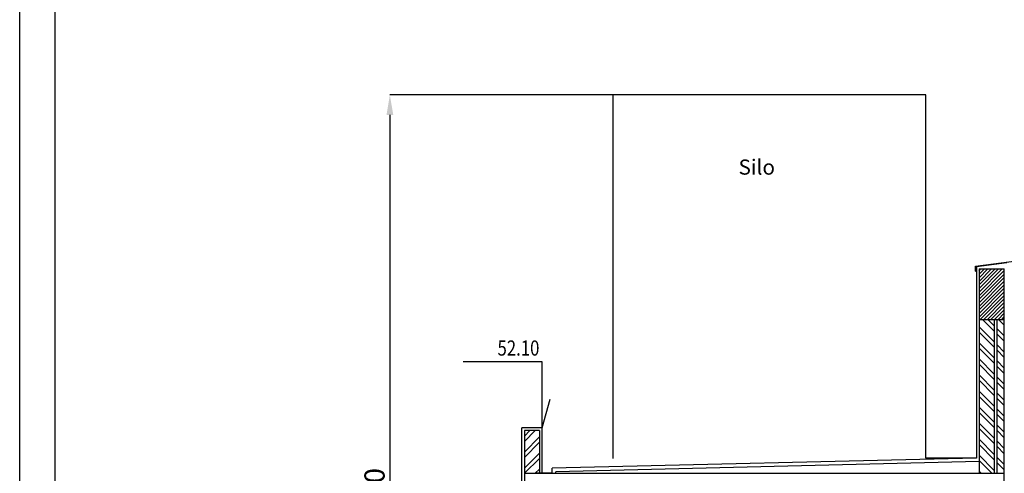
# Model space of a CAD drawing. Units: inches. Extents: x 124581 to 317790, y -42558 to 47777.
# Drawn here: x 202118 to 211863, y 35098 to 39592 of the extents above; entities that cross this region are included whole.
import ezdxf

# ---------------------------------------------------------------- set-up
doc = ezdxf.new("R2010")
doc.units = ezdxf.units.IN
doc.header["$MEASUREMENT"] = 0
for name, color, linetype in [('2', 2, 'Continuous'), ('CHEIO', 11, 'Continuous'), ('DIM', 3, 'Continuous'), ('HA', 9, 'Continuous'), ('PAR', 7, 'Continuous'), ('PIL', 1, 'Continuous')]:
    doc.layers.add(name, color=color, linetype=linetype)
doc.layers.add('sezionato', color=7, linetype='Continuous', lineweight=15)
doc.styles.add('ARIAL', font='ARIAL.TTF')
doc.styles.add('LEGENDA2', font='swissl.ttf', dxfattribs={"width": 0.8})
doc.styles.get("Standard").update_dxf_attribs({"font": 'arial.ttf'})
doc.dimstyles.get("Standard").update_dxf_attribs({"dimtxt": 200, "dimasz": 200, "dimexe": 0.18, "dimexo": 0.0625, "dimgap": 50, "dimtad": 1, "dimdec": 0, "dimzin": 0, "dimdsep": 46, "dimtxsty": 'Standard', "dimcen": 0.09, "dimadec": 0, "dimazin": 0, "dimtfac": 1, "dimtdec": 0, "dimtofl": 0, "dimtmove": 0, "dimatfit": 3, "dimfxl": 1, "dimtolj": 1, "dimtzin": 0, "dimarcsym": 0})

# ---------------------------------------------------------------- blocks, each defined once
blk = doc.blocks.new('*D1536')
at = {"color": 0, "lineweight": -2}
for p, q in [((207987.7, 38847.5), (205781.7, 38847.5)), ((205781.9, 38647.5), (205781.9, 31047.5)), ((207087.7, 30847.5), (205781.7, 30847.5))]:
    blk.add_line(p, q, dxfattribs=at)
at = {"color": 0}
for points in [[(205815.3, 38647.5), (205748.6, 38647.5), (205781.9, 38847.5)], [(205748.6, 31047.5), (205815.3, 31047.5), (205781.9, 30847.5)]]:
    blk.add_solid(points, dxfattribs=at)
at = {"layer": 'Defpoints', "color": 0}
for p in [(207987.8, 38847.5), (205781.9, 30847.5), (207087.8, 30847.5)]:
    blk.add_point(p, dxfattribs=at)
at = {"color": 0, "insert": (205629.8, 34847.5), "char_height": 200, "attachment_point": 5, "rotation": 90}
blk.add_mtext('\\A1;8000', dxfattribs=at)

msp = doc.modelspace()

# ---------------------------------------------------------------- hatches: boundary and pattern name
at = {"layer": 'CHEIO', "linetype": 'Continuous'}
h = msp.add_hatch(dxfattribs=at)
h.set_pattern_fill('ANSI32', color=256, scale=300, angle=180, style=0)
h.set_pattern_definition([(135, (259149.98, -57603.5), (79.54951, 79.54951), []), (135, (259096.95, -57603.5), (79.54951, 79.54951), [])])
h.paths.add_polyline_path([(211762.80168, 35098.1892), (211762.80168, 36622.31603), (211612.80168, 36622.31603), (211612.80168, 35098.1892)])
h.paths.add_polyline_path([(211862.80164, 35098.1892), (211862.80164, 36622.31603), (211792.80164, 36622.31603), (211792.80164, 35098.1892)])
h = msp.add_hatch(dxfattribs=at)
h.set_pattern_fill('ANSI32', color=256, scale=300, style=0)
h.set_pattern_definition([(45, (195585.21, -36835.84), (-79.54951, 79.54951), []), (45, (195638.24, -36835.84), (-79.54951, 79.54951), [])])
edge = h.paths.add_edge_path()
edge.add_line((207262.80168, 35523.1892), (207112.80168, 35523.1892))
edge.add_line((207112.80168, 35523.1892), (207112.80168, 35098.1892))
edge.add_line((207112.80168, 35098.1892), (211612.80168, 35098.1892))
edge.add_line((207262.80168, 35523.1892), (207262.80168, 35098.1892))
at = {"layer": 'HA', "linetype": 'Continuous'}
h = msp.add_hatch(dxfattribs=at)
h.set_pattern_fill('ANSI31', color=256, scale=200, style=0)
h.set_pattern_definition([(45, (195585.207, -35985.842), (-17.6776695, 17.6776695), [])])
h.paths.add_polyline_path([(211862.80164, 36622.31603), (211862.80164, 37122.31603), (211612.80168, 37122.31603), (211612.80168, 36622.31603)])

# ---------------------------------------------------------------- linework, layer by layer
for p, q in [((211087.80176, 38847.45734), (207987.80176, 38847.45734)), ((207987.80176, 38847.45734), (207987.80176, 35244.68963)), ((211087.80176, 35249.70035), (211087.80176, 38847.45734)), ((211587.80176, 35249.70035), (211087.80176, 35249.70035))]:
    msp.add_line(p, q)
at = {"layer": '2', "linetype": 'Continuous'}
msp.add_line((211577.80169, 37148.59831), (217109.41667, 37868.99281), dxfattribs=at)
at = {"layer": 'CHEIO', "linetype": 'Continuous'}
for p, q in [((211612.80168, 36622.31603), (211612.80168, 35098.1892)), ((211762.80168, 36622.31603), (211762.80168, 35098.1892)), ((211792.80164, 35098.1892), (211792.80164, 36622.31603)), ((211862.80164, 35098.1892), (211862.80164, 36622.31603)), ((207262.80168, 35523.1892), (207112.80168, 35523.1892)), ((211612.80168, 35215.29436), (207422.8016, 35114.0249)), ((207422.8016, 35098.1892), (207422.8016, 35114.0249))]:
    msp.add_line(p, q, dxfattribs=at)
at = {"layer": 'CHEIO'}
for p, q in [((207112.80168, 35523.1892), (207112.80168, 35098.1892)), ((207262.80168, 35523.1892), (207262.80168, 35098.1892))]:
    msp.add_line(p, q, dxfattribs=at)
at = {"layer": 'DIM', "color": 2, "linetype": 'Continuous'}
for p, q in [((211577.80169, 37099.1532), (211577.80169, 37148.59831)), ((211577.7701, 37099.1532), (211587.80176, 37099.1532)), ((207287.80165, 36202.30465), (206508.01683, 36202.30465)), ((207287.80165, 35548.1892), (207287.80165, 36202.30465)), ((207287.80165, 35548.1892), (207366.61181, 35833.34767))]:
    msp.add_line(p, q, dxfattribs=at)
at = {"layer": 'PAR'}
for q in [(211887.80176, 37186.44132), (211587.80176, 35249.70035)]:
    msp.add_line((211587.80176, 37147.45734), q, dxfattribs=at)
at = {"layer": 'PAR', "linetype": 'Continuous'}
for p, q in [((207287.80165, 35548.1892), (207087.8017, 35548.1892)), ((207087.8017, 30847.45734), (207087.8017, 35548.1892)), ((207287.80165, 35098.1892), (207287.80165, 35548.1892)), ((211587.80176, 35249.70035), (207387.8016, 35148.1892)), ((207387.8016, 35098.1892), (207237.80165, 35098.1892)), ((207387.8016, 35098.1892), (207387.8016, 35148.1892))]:
    msp.add_line(p, q, dxfattribs=at)
at = {"layer": 'PIL'}
for p, q in [((211612.80168, 37122.31603), (211612.80168, 36622.31603)), ((211612.80168, 37122.31603), (211862.80164, 37122.31603)), ((211862.80164, 36622.31603), (211862.80164, 37122.31603)), ((211612.80168, 36622.31603), (211862.80164, 36622.31603)), ((207112.80168, 35098.1892), (207112.80169, 34698.1892)), ((211612.80168, 35098.1892), (211612.80168, 35098.1892)), ((211862.80164, 34698.1892), (211862.80164, 35098.1892))]:
    msp.add_line(p, q, dxfattribs=at)
at = {"layer": 'PIL', "color": 1, "linetype": 'Continuous'}
for p, q in [((207112.80168, 35098.1892), (211612.80168, 35098.1892)), ((211612.80168, 35098.1892), (211862.80164, 35098.1892))]:
    msp.add_line(p, q, dxfattribs=at)
at = {"layer": 'sezionato', "lineweight": 30, "flags": 128}
for points in [[(202118.2421, 47776.72426), (231040.44936, 47776.72426), (231040.44936, 27531.17918), (202118.2421, 27531.17918)], [(202470.95195, 47424.01442), (230687.73952, 47424.01442), (230687.73952, 27883.88903), (202470.95195, 27883.88903)]]:
    msp.add_lwpolyline(points, close=True, dxfattribs=at)

# ---------------------------------------------------------------- texts
at = {"layer": 'DIM', "color": 2, "linetype": 'Continuous', "style": 'LEGENDA2', "width": 0.811143}
msp.add_text('52.10', height=150.01875, rotation=0.000000021, dxfattribs=at).set_placement((206846.99301, 36264.1923))
at = {"layer": 'sezionato', "lineweight": 30, "insert": (209232.64877, 38206.43074), "char_height": 150, "attachment_point": 1, "style": 'ARIAL'}
msp.add_mtext('{Silo}', dxfattribs=at)

# ---------------------------------------------------------------- dimensions: what is measured, and where the dimension line sits
dim = msp.add_linear_dim(base=(205781.91811, 30847.45734), p1=(207987.80176, 38847.45734), p2=(207087.8017, 30847.45734), angle=90, dimstyle='Standard', override={"dimlfac": 1})
dim.commit()
dim.dimension.update_dxf_attribs({"geometry": '*D1536', "text_midpoint": (205629.81811, 34847.45734)})

doc.saveas('drawing.dxf')
